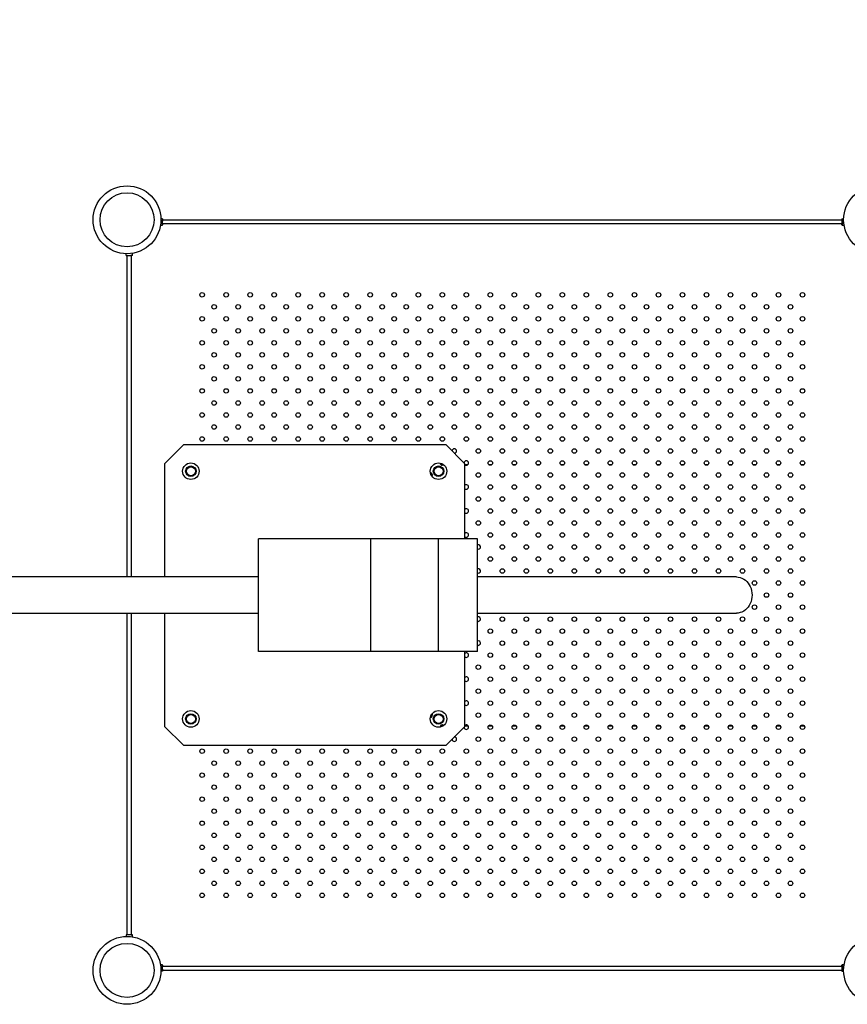
# Model space of a CAD drawing. Units: millimetres. Extents: x 0 to 2100, y 0 to 1488.
# Drawn here: x 693 to 803, y 879 to 1010 of the extents above; entities that cross this region are included whole.
import ezdxf

# ---------------------------------------------------------------- set-up
doc = ezdxf.new("R2010")
doc.units = ezdxf.units.MM
doc.header["$LTSCALE"] = 50
doc.layers.add('LE_NORM', color=179, linetype='Continuous', lineweight=50)
doc.styles.add('SLDTEXTSTYLE0', font='TXT', dxfattribs={"width": 0.605})
doc.dimstyles.new('SLDDIMSTYLE0', dxfattribs={"dimtxt": 17.5, "dimasz": 15, "dimexe": 0, "dimexo": 0.0625, "dimgap": 4.375, "dimtad": 1, "dimdec": 0, "dimrnd": 1e-09, "dimzin": 12, "dimdsep": 46, "dimtxsty": 'SLDTEXTSTYLE0', "dimsah": 1, "dimcen": 0.09, "dimadec": 0, "dimazin": 3, "dimtfac": 1, "dimtofl": 0, "dimtmove": 0, "dimatfit": 3, "dimfxl": 0, "dimfrac": 2, "dimtolj": 1, "dimtzin": 12, "dimarcsym": 0})

# ---------------------------------------------------------------- blocks, each defined once
blk = doc.blocks.new('_D')
at = {"layer": 'LE_NORM', "color": 7}
for p, q in [((372.82, 1136.44), (372.82, 1374.72)), ((911.55, 988.28), (911.55, 1374.72)), ((911.55, 1369.77), (372.82, 1369.77))]:
    blk.add_line(p, q, dxfattribs=at)
for points in [[(372.82, 1369.77), (387.82, 1364.77), (387.82, 1374.77)], [(911.55, 1369.77), (896.55, 1374.77), (896.55, 1364.77)]]:
    blk.add_solid(points, dxfattribs=at)
at = {"layer": 'LE_NORM', "color": 7, "insert": (625.74, 1392.33), "char_height": 17.5, "attachment_point": 1, "style": 'SLDTEXTSTYLE0'}
blk.add_mtext('539', dxfattribs=at)
blk = doc.blocks.new('_D_2')
at = {"layer": 'LE_NORM', "color": 7}
for p, q in [((222.82, 1136.44), (222.82, 1404.72)), ((1061.55, 988.2), (1061.55, 1404.72)), ((222.82, 1399.77), (1061.55, 1399.77))]:
    blk.add_line(p, q, dxfattribs=at)
for points in [[(222.82, 1399.77), (237.82, 1394.77), (237.82, 1404.77)], [(1061.55, 1399.77), (1046.55, 1404.77), (1046.55, 1394.77)]]:
    blk.add_solid(points, dxfattribs=at)
at = {"layer": 'LE_NORM', "color": 7, "insert": (625.74, 1422.33), "char_height": 17.5, "attachment_point": 1, "style": 'SLDTEXTSTYLE0'}
blk.add_mtext('839', dxfattribs=at)

msp = doc.modelspace()

# ---------------------------------------------------------------- linework, layer by layer
at = {"color": 7, "linetype": 'Continuous', "lineweight": 25}
for p, q in [((711.49, 982.59), (711.71, 982.59)), ((711.77, 983.45), (711.55, 983.44)), ((711.77, 983.32), (802.28, 983.32)), ((711.77, 982.77), (711.77, 983.32)), ((711.77, 982.77), (711.77, 982.65)), ((802.28, 982.77), (711.77, 982.77)), ((802.28, 983.45), (802.5, 983.44)), ((802.28, 983.32), (802.28, 982.77)), ((802.28, 982.65), (802.28, 982.77)), ((802.34, 982.59), (802.56, 982.59)), ((706.9, 978.58), (706.91, 978.8)), ((707.76, 978.64), (707.76, 978.86)), ((707.03, 935.74), (707.03, 978.58)), ((707.03, 978.58), (707.58, 978.58)), ((707.7, 978.58), (707.58, 978.58)), ((714.53, 953.32), (712.03, 950.82)), ((749.53, 953.32), (714.53, 953.32)), ((752.03, 950.82), (749.53, 953.32)), ((712.03, 950.82), (712.03, 935.74)), ((752.03, 940.82), (752.03, 950.82)), ((724.53, 925.82), (724.53, 940.82)), ((739.53, 940.82), (724.53, 940.82)), ((739.53, 925.82), (739.53, 940.82)), ((748.52, 940.82), (739.53, 940.82)), ((748.52, 925.82), (748.52, 940.82)), ((753.72, 940.82), (748.52, 940.82)), ((753.72, 925.82), (753.72, 940.82)), ((724.53, 935.74), (678.06, 935.74)), ((788.22, 935.74), (753.72, 935.74)), ((678.06, 930.91), (724.53, 930.91)), ((707.03, 888.07), (707.03, 930.91)), ((712.03, 930.91), (712.03, 915.82)), ((753.72, 930.91), (788.22, 930.91)), ((739.53, 925.82), (724.53, 925.82)), ((748.52, 925.82), (739.53, 925.82)), ((753.72, 925.82), (748.52, 925.82)), ((752.03, 915.82), (752.03, 925.82)), ((712.03, 915.82), (714.53, 913.32)), ((749.53, 913.32), (752.03, 915.82)), ((714.53, 913.32), (749.53, 913.32)), ((706.9, 888.07), (706.91, 887.85)), ((707.58, 888.07), (707.03, 888.07)), ((707.58, 888.07), (707.7, 888.07)), ((707.76, 887.79), (707.76, 888.01)), ((711.71, 884.06), (711.49, 884.06)), ((711.77, 883.2), (711.55, 883.2)), ((711.77, 884), (711.77, 883.87)), ((711.77, 883.87), (802.28, 883.87)), ((711.77, 883.32), (711.77, 883.87)), ((802.28, 883.32), (711.77, 883.32)), ((802.28, 883.87), (802.28, 884)), ((802.28, 883.87), (802.28, 883.32)), ((802.28, 883.2), (802.5, 883.2)), ((802.56, 884.06), (802.34, 884.06))]:
    msp.add_line(p, q, dxfattribs=at)
at = {"color": 8, "linetype": 'Continuous', "lineweight": 25}
for p, q in [((707.58, 978.58), (707.58, 935.74)), ((748.8, 950.72), (749.16, 950.72)), ((752.03, 950.72), (752.45, 950.72)), ((755.2, 950.72), (755.65, 950.72)), ((758.4, 950.72), (758.85, 950.72)), ((761.6, 950.72), (762.05, 950.72)), ((764.8, 950.72), (765.25, 950.72)), ((768, 950.72), (768.45, 950.72)), ((771.2, 950.72), (771.65, 950.72)), ((774.4, 950.72), (774.85, 950.72)), ((777.6, 950.72), (778.05, 950.72)), ((780.8, 950.72), (781.25, 950.72)), ((784, 950.72), (784.45, 950.72)), ((787.2, 950.72), (787.65, 950.72)), ((790.4, 950.72), (790.85, 950.72)), ((793.6, 950.72), (794.05, 950.72)), ((796.8, 950.72), (797.25, 950.72)), ((707.58, 930.91), (707.58, 888.07)), ((748.8, 915.92), (749.16, 915.92)), ((752.03, 915.92), (752.45, 915.92)), ((755.2, 915.92), (755.65, 915.92)), ((758.4, 915.92), (758.85, 915.92)), ((761.6, 915.92), (762.05, 915.92)), ((764.8, 915.92), (765.25, 915.92)), ((768, 915.92), (768.45, 915.92)), ((771.2, 915.92), (771.65, 915.92)), ((774.4, 915.92), (774.85, 915.92)), ((777.6, 915.92), (778.05, 915.92)), ((780.8, 915.92), (781.25, 915.92)), ((784, 915.92), (784.45, 915.92)), ((787.2, 915.92), (787.65, 915.92)), ((790.4, 915.92), (790.85, 915.92)), ((793.6, 915.92), (794.05, 915.92)), ((796.8, 915.92), (797.25, 915.92))]:
    msp.add_line(p, q, dxfattribs=at)
at = {"color": 7, "linetype": 'Continuous', "lineweight": 25, "flags": 128}
for points in [[(749.21, 950.69), (749.13, 950.64), (749.03, 950.62)], [(753.83, 939.42), (753.72, 939.44), (753.72, 939.44)], [(753.83, 936.22), (753.72, 936.24), (753.72, 936.24)], [(788.22, 935.74), (788.47, 935.72), (788.72, 935.67), (788.96, 935.58), (789.19, 935.46), (789.41, 935.31), (789.61, 935.13), (789.78, 934.92), (789.94, 934.69), (790.07, 934.45), (790.17, 934.18), (790.25, 933.9), (790.29, 933.61), (790.31, 933.32)], [(790.31, 933.32), (790.29, 933.03), (790.25, 932.75), (790.17, 932.47), (790.07, 932.2), (789.94, 931.95), (789.78, 931.72), (789.61, 931.52), (789.41, 931.34), (789.19, 931.18), (788.96, 931.06), (788.72, 930.98), (788.47, 930.93), (788.22, 930.91)], [(753.83, 929.82), (753.72, 929.84), (753.72, 929.84)], [(753.83, 926.62), (753.72, 926.64), (753.72, 926.64)]]:
    msp.add_lwpolyline(points, dxfattribs=at)
at = {"color": 7, "linetype": 'Continuous', "lineweight": 25}
for centre, radius in [((707.03, 983.32), 4.52), ((807.03, 983.32), 4.52), ((707.03, 983.32), 3.6), ((717.03, 973.32), 0.3), ((720.23, 973.32), 0.3), ((723.43, 973.32), 0.3), ((726.63, 973.32), 0.3), ((729.83, 973.32), 0.3), ((733.03, 973.32), 0.3), ((736.23, 973.32), 0.3), ((739.43, 973.32), 0.3), ((742.63, 973.32), 0.3), ((745.83, 973.32), 0.3), ((749.03, 973.32), 0.3), ((752.23, 973.32), 0.3), ((755.43, 973.32), 0.3), ((758.63, 973.32), 0.3), ((761.83, 973.32), 0.3), ((765.03, 973.32), 0.3), ((768.23, 973.32), 0.3), ((771.43, 973.32), 0.3), ((774.63, 973.32), 0.3), ((777.83, 973.32), 0.3), ((781.03, 973.32), 0.3), ((784.23, 973.32), 0.3), ((787.43, 973.32), 0.3), ((790.63, 973.32), 0.3), ((793.83, 973.32), 0.3), ((797.03, 973.32), 0.3), ((718.63, 971.72), 0.3), ((721.83, 971.72), 0.3), ((725.03, 971.72), 0.3), ((728.23, 971.72), 0.3), ((731.43, 971.72), 0.3), ((734.63, 971.72), 0.3), ((737.83, 971.72), 0.3), ((741.03, 971.72), 0.3), ((744.23, 971.72), 0.3), ((747.43, 971.72), 0.3), ((750.63, 971.72), 0.3), ((753.83, 971.72), 0.3), ((757.03, 971.72), 0.3), ((760.23, 971.72), 0.3), ((763.43, 971.72), 0.3), ((766.63, 971.72), 0.3), ((769.83, 971.72), 0.3), ((773.03, 971.72), 0.3), ((776.23, 971.72), 0.3), ((779.43, 971.72), 0.3), ((782.63, 971.72), 0.3), ((785.83, 971.72), 0.3), ((789.03, 971.72), 0.3), ((792.23, 971.72), 0.3), ((795.43, 971.72), 0.3), ((717.03, 970.12), 0.3), ((720.23, 970.12), 0.3), ((723.43, 970.12), 0.3), ((726.63, 970.12), 0.3), ((729.83, 970.12), 0.3), ((733.03, 970.12), 0.3), ((736.23, 970.12), 0.3), ((739.43, 970.12), 0.3), ((742.63, 970.12), 0.3), ((745.83, 970.12), 0.3), ((749.03, 970.12), 0.3), ((752.23, 970.12), 0.3), ((755.43, 970.12), 0.3), ((758.63, 970.12), 0.3), ((761.83, 970.12), 0.3), ((765.03, 970.12), 0.3), ((768.23, 970.12), 0.3), ((771.43, 970.12), 0.3), ((774.63, 970.12), 0.3), ((777.83, 970.12), 0.3), ((781.03, 970.12), 0.3), ((784.23, 970.12), 0.3), ((787.43, 970.12), 0.3), ((790.63, 970.12), 0.3), ((793.83, 970.12), 0.3), ((797.03, 970.12), 0.3), ((718.63, 968.52), 0.3), ((721.83, 968.52), 0.3), ((725.03, 968.52), 0.3), ((728.23, 968.52), 0.3), ((731.43, 968.52), 0.3), ((734.63, 968.52), 0.3), ((737.83, 968.52), 0.3), ((741.03, 968.52), 0.3), ((744.23, 968.52), 0.3), ((747.43, 968.52), 0.3), ((750.63, 968.52), 0.3), ((753.83, 968.52), 0.3), ((757.03, 968.52), 0.3), ((760.23, 968.52), 0.3), ((763.43, 968.52), 0.3), ((766.63, 968.52), 0.3), ((769.83, 968.52), 0.3), ((773.03, 968.52), 0.3), ((776.23, 968.52), 0.3), ((779.43, 968.52), 0.3), ((782.63, 968.52), 0.3), ((785.83, 968.52), 0.3), ((789.03, 968.52), 0.3), ((792.23, 968.52), 0.3), ((795.43, 968.52), 0.3), ((717.03, 966.92), 0.3), ((720.23, 966.92), 0.3), ((723.43, 966.92), 0.3), ((726.63, 966.92), 0.3), ((729.83, 966.92), 0.3), ((733.03, 966.92), 0.3), ((736.23, 966.92), 0.3), ((739.43, 966.92), 0.3), ((742.63, 966.92), 0.3), ((745.83, 966.92), 0.3), ((749.03, 966.92), 0.3), ((752.23, 966.92), 0.3), ((755.43, 966.92), 0.3), ((758.63, 966.92), 0.3), ((761.83, 966.92), 0.3), ((765.03, 966.92), 0.3), ((768.23, 966.92), 0.3), ((771.43, 966.92), 0.3), ((774.63, 966.92), 0.3), ((777.83, 966.92), 0.3), ((781.03, 966.92), 0.3), ((784.23, 966.92), 0.3), ((787.43, 966.92), 0.3), ((790.63, 966.92), 0.3), ((793.83, 966.92), 0.3), ((797.03, 966.92), 0.3), ((718.63, 965.32), 0.3), ((721.83, 965.32), 0.3), ((725.03, 965.32), 0.3), ((728.23, 965.32), 0.3), ((731.43, 965.32), 0.3), ((734.63, 965.32), 0.3), ((737.83, 965.32), 0.3), ((741.03, 965.32), 0.3), ((744.23, 965.32), 0.3), ((747.43, 965.32), 0.3), ((750.63, 965.32), 0.3), ((753.83, 965.32), 0.3), ((757.03, 965.32), 0.3), ((760.23, 965.32), 0.3), ((763.43, 965.32), 0.3), ((766.63, 965.32), 0.3), ((769.83, 965.32), 0.3), ((773.03, 965.32), 0.3), ((776.23, 965.32), 0.3), ((779.43, 965.32), 0.3), ((782.63, 965.32), 0.3), ((785.83, 965.32), 0.3), ((789.03, 965.32), 0.3), ((792.23, 965.32), 0.3), ((795.43, 965.32), 0.3), ((717.03, 963.72), 0.3), ((720.23, 963.72), 0.3), ((723.43, 963.72), 0.3), ((726.63, 963.72), 0.3), ((729.83, 963.72), 0.3), ((733.03, 963.72), 0.3), ((736.23, 963.72), 0.3), ((739.43, 963.72), 0.3), ((742.63, 963.72), 0.3), ((745.83, 963.72), 0.3), ((749.03, 963.72), 0.3), ((752.23, 963.72), 0.3), ((755.43, 963.72), 0.3), ((758.63, 963.72), 0.3), ((761.83, 963.72), 0.3), ((765.03, 963.72), 0.3), ((768.23, 963.72), 0.3), ((771.43, 963.72), 0.3), ((774.63, 963.72), 0.3), ((777.83, 963.72), 0.3), ((781.03, 963.72), 0.3), ((784.23, 963.72), 0.3), ((787.43, 963.72), 0.3), ((790.63, 963.72), 0.3), ((793.83, 963.72), 0.3), ((797.03, 963.72), 0.3), ((718.63, 962.12), 0.3), ((721.83, 962.12), 0.3), ((725.03, 962.12), 0.3), ((728.23, 962.12), 0.3), ((731.43, 962.12), 0.3), ((734.63, 962.12), 0.3), ((737.83, 962.12), 0.3), ((741.03, 962.12), 0.3), ((744.23, 962.12), 0.3), ((747.43, 962.12), 0.3), ((750.63, 962.12), 0.3), ((753.83, 962.12), 0.3), ((757.03, 962.12), 0.3), ((760.23, 962.12), 0.3), ((763.43, 962.12), 0.3), ((766.63, 962.12), 0.3), ((769.83, 962.12), 0.3), ((773.03, 962.12), 0.3), ((776.23, 962.12), 0.3), ((779.43, 962.12), 0.3), ((782.63, 962.12), 0.3), ((785.83, 962.12), 0.3), ((789.03, 962.12), 0.3), ((792.23, 962.12), 0.3), ((795.43, 962.12), 0.3), ((717.03, 960.52), 0.3), ((720.23, 960.52), 0.3), ((723.43, 960.52), 0.3), ((726.63, 960.52), 0.3), ((729.83, 960.52), 0.3), ((733.03, 960.52), 0.3), ((736.23, 960.52), 0.3), ((739.43, 960.52), 0.3), ((742.63, 960.52), 0.3), ((745.83, 960.52), 0.3), ((749.03, 960.52), 0.3), ((752.23, 960.52), 0.3), ((755.43, 960.52), 0.3), ((758.63, 960.52), 0.3), ((761.83, 960.52), 0.3), ((765.03, 960.52), 0.3), ((768.23, 960.52), 0.3), ((771.43, 960.52), 0.3), ((774.63, 960.52), 0.3), ((777.83, 960.52), 0.3), ((781.03, 960.52), 0.3), ((784.23, 960.52), 0.3), ((787.43, 960.52), 0.3), ((790.63, 960.52), 0.3), ((793.83, 960.52), 0.3), ((797.03, 960.52), 0.3), ((718.63, 958.92), 0.3), ((721.83, 958.92), 0.3), ((725.03, 958.92), 0.3), ((728.23, 958.92), 0.3), ((731.43, 958.92), 0.3), ((734.63, 958.92), 0.3), ((737.83, 958.92), 0.3), ((741.03, 958.92), 0.3), ((744.23, 958.92), 0.3), ((747.43, 958.92), 0.3), ((750.63, 958.92), 0.3), ((753.83, 958.92), 0.3), ((757.03, 958.92), 0.3), ((760.23, 958.92), 0.3), ((763.43, 958.92), 0.3), ((766.63, 958.92), 0.3), ((769.83, 958.92), 0.3), ((773.03, 958.92), 0.3), ((776.23, 958.92), 0.3), ((779.43, 958.92), 0.3), ((782.63, 958.92), 0.3), ((785.83, 958.92), 0.3), ((789.03, 958.92), 0.3), ((792.23, 958.92), 0.3), ((795.43, 958.92), 0.3), ((717.03, 957.32), 0.3), ((720.23, 957.32), 0.3), ((723.43, 957.32), 0.3), ((726.63, 957.32), 0.3), ((729.83, 957.32), 0.3), ((733.03, 957.32), 0.3), ((736.23, 957.32), 0.3), ((739.43, 957.32), 0.3), ((742.63, 957.32), 0.3), ((745.83, 957.32), 0.3), ((749.03, 957.32), 0.3), ((752.23, 957.32), 0.3), ((755.43, 957.32), 0.3), ((758.63, 957.32), 0.3), ((761.83, 957.32), 0.3), ((765.03, 957.32), 0.3), ((768.23, 957.32), 0.3), ((771.43, 957.32), 0.3), ((774.63, 957.32), 0.3), ((777.83, 957.32), 0.3), ((781.03, 957.32), 0.3), ((784.23, 957.32), 0.3), ((787.43, 957.32), 0.3), ((790.63, 957.32), 0.3), ((793.83, 957.32), 0.3), ((797.03, 957.32), 0.3), ((718.63, 955.72), 0.3), ((721.83, 955.72), 0.3), ((725.03, 955.72), 0.3), ((728.23, 955.72), 0.3), ((731.43, 955.72), 0.3), ((734.63, 955.72), 0.3), ((737.83, 955.72), 0.3), ((741.03, 955.72), 0.3), ((744.23, 955.72), 0.3), ((747.43, 955.72), 0.3), ((750.63, 955.72), 0.3), ((753.83, 955.72), 0.3), ((757.03, 955.72), 0.3), ((760.23, 955.72), 0.3), ((763.43, 955.72), 0.3), ((766.63, 955.72), 0.3), ((769.83, 955.72), 0.3), ((773.03, 955.72), 0.3), ((776.23, 955.72), 0.3), ((779.43, 955.72), 0.3), ((782.63, 955.72), 0.3), ((785.83, 955.72), 0.3), ((789.03, 955.72), 0.3), ((792.23, 955.72), 0.3), ((795.43, 955.72), 0.3), ((717.03, 954.12), 0.3), ((720.23, 954.12), 0.3), ((723.43, 954.12), 0.3), ((726.63, 954.12), 0.3), ((729.83, 954.12), 0.3), ((733.03, 954.12), 0.3), ((736.23, 954.12), 0.3), ((739.43, 954.12), 0.3), ((742.63, 954.12), 0.3), ((745.83, 954.12), 0.3), ((749.03, 954.12), 0.3), ((752.23, 954.12), 0.3), ((755.43, 954.12), 0.3), ((758.63, 954.12), 0.3), ((761.83, 954.12), 0.3), ((765.03, 954.12), 0.3), ((768.23, 954.12), 0.3), ((771.43, 954.12), 0.3), ((774.63, 954.12), 0.3), ((777.83, 954.12), 0.3), ((781.03, 954.12), 0.3), ((784.23, 954.12), 0.3), ((787.43, 954.12), 0.3), ((790.63, 954.12), 0.3), ((793.83, 954.12), 0.3), ((797.03, 954.12), 0.3), ((753.83, 952.52), 0.3), ((757.03, 952.52), 0.3), ((760.23, 952.52), 0.3), ((763.43, 952.52), 0.3), ((766.63, 952.52), 0.3), ((769.83, 952.52), 0.3), ((773.03, 952.52), 0.3), ((776.23, 952.52), 0.3), ((779.43, 952.52), 0.3), ((782.63, 952.52), 0.3), ((785.83, 952.52), 0.3), ((789.03, 952.52), 0.3), ((792.23, 952.52), 0.3), ((795.43, 952.52), 0.3), ((755.43, 950.92), 0.3), ((758.63, 950.92), 0.3), ((761.83, 950.92), 0.3), ((765.03, 950.92), 0.3), ((768.23, 950.92), 0.3), ((771.43, 950.92), 0.3), ((774.63, 950.92), 0.3), ((777.83, 950.92), 0.3), ((781.03, 950.92), 0.3), ((784.23, 950.92), 0.3), ((787.43, 950.92), 0.3), ((790.63, 950.92), 0.3), ((793.83, 950.92), 0.3), ((797.03, 950.92), 0.3), ((715.53, 949.82), 1.1), ((715.53, 949.82), 0.7), ((715.53, 949.82), 0.6), ((748.53, 949.82), 1.1), ((748.53, 949.82), 0.7), ((748.53, 949.82), 0.6), ((753.83, 949.32), 0.3), ((757.03, 949.32), 0.3), ((760.23, 949.32), 0.3), ((763.43, 949.32), 0.3), ((766.63, 949.32), 0.3), ((769.83, 949.32), 0.3), ((773.03, 949.32), 0.3), ((776.23, 949.32), 0.3), ((779.43, 949.32), 0.3), ((782.63, 949.32), 0.3), ((785.83, 949.32), 0.3), ((789.03, 949.32), 0.3), ((792.23, 949.32), 0.3), ((795.43, 949.32), 0.3), ((755.43, 947.72), 0.3), ((758.63, 947.72), 0.3), ((761.83, 947.72), 0.3), ((765.03, 947.72), 0.3), ((768.23, 947.72), 0.3), ((771.43, 947.72), 0.3), ((774.63, 947.72), 0.3), ((777.83, 947.72), 0.3), ((781.03, 947.72), 0.3), ((784.23, 947.72), 0.3), ((787.43, 947.72), 0.3), ((790.63, 947.72), 0.3), ((793.83, 947.72), 0.3), ((797.03, 947.72), 0.3), ((753.83, 946.12), 0.3), ((757.03, 946.12), 0.3), ((760.23, 946.12), 0.3), ((763.43, 946.12), 0.3), ((766.63, 946.12), 0.3), ((769.83, 946.12), 0.3), ((773.03, 946.12), 0.3), ((776.23, 946.12), 0.3), ((779.43, 946.12), 0.3), ((782.63, 946.12), 0.3), ((785.83, 946.12), 0.3), ((789.03, 946.12), 0.3), ((792.23, 946.12), 0.3), ((795.43, 946.12), 0.3), ((755.43, 944.52), 0.3), ((758.63, 944.52), 0.3), ((761.83, 944.52), 0.3), ((765.03, 944.52), 0.3), ((768.23, 944.52), 0.3), ((771.43, 944.52), 0.3), ((774.63, 944.52), 0.3), ((777.83, 944.52), 0.3), ((781.03, 944.52), 0.3), ((784.23, 944.52), 0.3), ((787.43, 944.52), 0.3), ((790.63, 944.52), 0.3), ((793.83, 944.52), 0.3), ((797.03, 944.52), 0.3), ((753.83, 942.92), 0.3), ((757.03, 942.92), 0.3), ((760.23, 942.92), 0.3), ((763.43, 942.92), 0.3), ((766.63, 942.92), 0.3), ((769.83, 942.92), 0.3), ((773.03, 942.92), 0.3), ((776.23, 942.92), 0.3), ((779.43, 942.92), 0.3), ((782.63, 942.92), 0.3), ((785.83, 942.92), 0.3), ((789.03, 942.92), 0.3), ((792.23, 942.92), 0.3), ((795.43, 942.92), 0.3), ((755.43, 941.32), 0.3), ((758.63, 941.32), 0.3), ((761.83, 941.32), 0.3), ((765.03, 941.32), 0.3), ((768.23, 941.32), 0.3), ((771.43, 941.32), 0.3), ((774.63, 941.32), 0.3), ((777.83, 941.32), 0.3), ((781.03, 941.32), 0.3), ((784.23, 941.32), 0.3), ((787.43, 941.32), 0.3), ((790.63, 941.32), 0.3), ((793.83, 941.32), 0.3), ((797.03, 941.32), 0.3), ((757.03, 939.72), 0.3), ((760.23, 939.72), 0.3), ((763.43, 939.72), 0.3), ((766.63, 939.72), 0.3), ((769.83, 939.72), 0.3), ((773.03, 939.72), 0.3), ((776.23, 939.72), 0.3), ((779.43, 939.72), 0.3), ((782.63, 939.72), 0.3), ((785.83, 939.72), 0.3), ((789.03, 939.72), 0.3), ((792.23, 939.72), 0.3), ((795.43, 939.72), 0.3), ((755.43, 938.12), 0.3), ((758.63, 938.12), 0.3), ((761.83, 938.12), 0.3), ((765.03, 938.12), 0.3), ((768.23, 938.12), 0.3), ((771.43, 938.12), 0.3), ((774.63, 938.12), 0.3), ((777.83, 938.12), 0.3), ((781.03, 938.12), 0.3), ((784.23, 938.12), 0.3), ((787.43, 938.12), 0.3), ((790.63, 938.12), 0.3), ((793.83, 938.12), 0.3), ((797.03, 938.12), 0.3), ((757.03, 936.52), 0.3), ((760.23, 936.52), 0.3), ((763.43, 936.52), 0.3), ((766.63, 936.52), 0.3), ((769.83, 936.52), 0.3), ((773.03, 936.52), 0.3), ((776.23, 936.52), 0.3), ((779.43, 936.52), 0.3), ((782.63, 936.52), 0.3), ((785.83, 936.52), 0.3), ((789.03, 936.52), 0.3), ((792.23, 936.52), 0.3), ((795.43, 936.52), 0.3), ((790.63, 934.92), 0.3), ((793.83, 934.92), 0.3), ((797.03, 934.92), 0.3), ((792.23, 933.32), 0.3), ((795.43, 933.32), 0.3), ((790.63, 931.72), 0.3), ((793.83, 931.72), 0.3), ((797.03, 931.72), 0.3), ((757.03, 930.12), 0.3), ((760.23, 930.12), 0.3), ((763.43, 930.12), 0.3), ((766.63, 930.12), 0.3), ((769.83, 930.12), 0.3), ((773.03, 930.12), 0.3), ((776.23, 930.12), 0.3), ((779.43, 930.12), 0.3), ((782.63, 930.12), 0.3), ((785.83, 930.12), 0.3), ((789.03, 930.12), 0.3), ((792.23, 930.12), 0.3), ((795.43, 930.12), 0.3), ((755.43, 928.52), 0.3), ((758.63, 928.52), 0.3), ((761.83, 928.52), 0.3), ((765.03, 928.52), 0.3), ((768.23, 928.52), 0.3), ((771.43, 928.52), 0.3), ((774.63, 928.52), 0.3), ((777.83, 928.52), 0.3), ((781.03, 928.52), 0.3), ((784.23, 928.52), 0.3), ((787.43, 928.52), 0.3), ((790.63, 928.52), 0.3), ((793.83, 928.52), 0.3), ((797.03, 928.52), 0.3), ((757.03, 926.92), 0.3), ((760.23, 926.92), 0.3), ((763.43, 926.92), 0.3), ((766.63, 926.92), 0.3), ((769.83, 926.92), 0.3), ((773.03, 926.92), 0.3), ((776.23, 926.92), 0.3), ((779.43, 926.92), 0.3), ((782.63, 926.92), 0.3), ((785.83, 926.92), 0.3), ((789.03, 926.92), 0.3), ((792.23, 926.92), 0.3), ((795.43, 926.92), 0.3), ((755.43, 925.32), 0.3), ((758.63, 925.32), 0.3), ((761.83, 925.32), 0.3), ((765.03, 925.32), 0.3), ((768.23, 925.32), 0.3), ((771.43, 925.32), 0.3), ((774.63, 925.32), 0.3), ((777.83, 925.32), 0.3), ((781.03, 925.32), 0.3), ((784.23, 925.32), 0.3), ((787.43, 925.32), 0.3), ((790.63, 925.32), 0.3), ((793.83, 925.32), 0.3), ((797.03, 925.32), 0.3), ((753.83, 923.72), 0.3), ((757.03, 923.72), 0.3), ((760.23, 923.72), 0.3), ((763.43, 923.72), 0.3), ((766.63, 923.72), 0.3), ((769.83, 923.72), 0.3), ((773.03, 923.72), 0.3), ((776.23, 923.72), 0.3), ((779.43, 923.72), 0.3), ((782.63, 923.72), 0.3), ((785.83, 923.72), 0.3), ((789.03, 923.72), 0.3), ((792.23, 923.72), 0.3), ((795.43, 923.72), 0.3), ((755.43, 922.12), 0.3), ((758.63, 922.12), 0.3), ((761.83, 922.12), 0.3), ((765.03, 922.12), 0.3), ((768.23, 922.12), 0.3), ((771.43, 922.12), 0.3), ((774.63, 922.12), 0.3), ((777.83, 922.12), 0.3), ((781.03, 922.12), 0.3), ((784.23, 922.12), 0.3), ((787.43, 922.12), 0.3), ((790.63, 922.12), 0.3), ((793.83, 922.12), 0.3), ((797.03, 922.12), 0.3), ((753.83, 920.52), 0.3), ((757.03, 920.52), 0.3), ((760.23, 920.52), 0.3), ((763.43, 920.52), 0.3), ((766.63, 920.52), 0.3), ((769.83, 920.52), 0.3), ((773.03, 920.52), 0.3), ((776.23, 920.52), 0.3), ((779.43, 920.52), 0.3), ((782.63, 920.52), 0.3), ((785.83, 920.52), 0.3), ((789.03, 920.52), 0.3), ((792.23, 920.52), 0.3), ((795.43, 920.52), 0.3), ((755.43, 918.92), 0.3), ((758.63, 918.92), 0.3), ((761.83, 918.92), 0.3), ((765.03, 918.92), 0.3), ((768.23, 918.92), 0.3), ((771.43, 918.92), 0.3), ((774.63, 918.92), 0.3), ((777.83, 918.92), 0.3), ((781.03, 918.92), 0.3), ((784.23, 918.92), 0.3), ((787.43, 918.92), 0.3), ((790.63, 918.92), 0.3), ((793.83, 918.92), 0.3), ((797.03, 918.92), 0.3), ((715.53, 916.82), 1.1), ((715.53, 916.82), 0.7), ((715.53, 916.82), 0.6), ((748.53, 916.82), 1.1), ((748.53, 916.82), 0.7), ((748.53, 916.82), 0.6), ((753.83, 917.32), 0.3), ((757.03, 917.32), 0.3), ((760.23, 917.32), 0.3), ((763.43, 917.32), 0.3), ((766.63, 917.32), 0.3), ((769.83, 917.32), 0.3), ((773.03, 917.32), 0.3), ((776.23, 917.32), 0.3), ((779.43, 917.32), 0.3), ((782.63, 917.32), 0.3), ((785.83, 917.32), 0.3), ((789.03, 917.32), 0.3), ((792.23, 917.32), 0.3), ((795.43, 917.32), 0.3), ((755.43, 915.72), 0.3), ((758.63, 915.72), 0.3), ((761.83, 915.72), 0.3), ((765.03, 915.72), 0.3), ((768.23, 915.72), 0.3), ((771.43, 915.72), 0.3), ((774.63, 915.72), 0.3), ((777.83, 915.72), 0.3), ((781.03, 915.72), 0.3), ((784.23, 915.72), 0.3), ((787.43, 915.72), 0.3), ((790.63, 915.72), 0.3), ((793.83, 915.72), 0.3), ((797.03, 915.72), 0.3), ((753.83, 914.12), 0.3), ((757.03, 914.12), 0.3), ((760.23, 914.12), 0.3), ((763.43, 914.12), 0.3), ((766.63, 914.12), 0.3), ((769.83, 914.12), 0.3), ((773.03, 914.12), 0.3), ((776.23, 914.12), 0.3), ((779.43, 914.12), 0.3), ((782.63, 914.12), 0.3), ((785.83, 914.12), 0.3), ((789.03, 914.12), 0.3), ((792.23, 914.12), 0.3), ((795.43, 914.12), 0.3), ((717.03, 912.52), 0.3), ((720.23, 912.52), 0.3), ((723.43, 912.52), 0.3), ((726.63, 912.52), 0.3), ((729.83, 912.52), 0.3), ((733.03, 912.52), 0.3), ((736.23, 912.52), 0.3), ((739.43, 912.52), 0.3), ((742.63, 912.52), 0.3), ((745.83, 912.52), 0.3), ((749.03, 912.52), 0.3), ((752.23, 912.52), 0.3), ((755.43, 912.52), 0.3), ((758.63, 912.52), 0.3), ((761.83, 912.52), 0.3), ((765.03, 912.52), 0.3), ((768.23, 912.52), 0.3), ((771.43, 912.52), 0.3), ((774.63, 912.52), 0.3), ((777.83, 912.52), 0.3), ((781.03, 912.52), 0.3), ((784.23, 912.52), 0.3), ((787.43, 912.52), 0.3), ((790.63, 912.52), 0.3), ((793.83, 912.52), 0.3), ((797.03, 912.52), 0.3), ((718.63, 910.92), 0.3), ((721.83, 910.92), 0.3), ((725.03, 910.92), 0.3), ((728.23, 910.92), 0.3), ((731.43, 910.92), 0.3), ((734.63, 910.92), 0.3), ((737.83, 910.92), 0.3), ((741.03, 910.92), 0.3), ((744.23, 910.92), 0.3), ((747.43, 910.92), 0.3), ((750.63, 910.92), 0.3), ((753.83, 910.92), 0.3), ((757.03, 910.92), 0.3), ((760.23, 910.92), 0.3), ((763.43, 910.92), 0.3), ((766.63, 910.92), 0.3), ((769.83, 910.92), 0.3), ((773.03, 910.92), 0.3), ((776.23, 910.92), 0.3), ((779.43, 910.92), 0.3), ((782.63, 910.92), 0.3), ((785.83, 910.92), 0.3), ((789.03, 910.92), 0.3), ((792.23, 910.92), 0.3), ((795.43, 910.92), 0.3), ((717.03, 909.32), 0.3), ((720.23, 909.32), 0.3), ((723.43, 909.32), 0.3), ((726.63, 909.32), 0.3), ((729.83, 909.32), 0.3), ((733.03, 909.32), 0.3), ((736.23, 909.32), 0.3), ((739.43, 909.32), 0.3), ((742.63, 909.32), 0.3), ((745.83, 909.32), 0.3), ((749.03, 909.32), 0.3), ((752.23, 909.32), 0.3), ((755.43, 909.32), 0.3), ((758.63, 909.32), 0.3), ((761.83, 909.32), 0.3), ((765.03, 909.32), 0.3), ((768.23, 909.32), 0.3), ((771.43, 909.32), 0.3), ((774.63, 909.32), 0.3), ((777.83, 909.32), 0.3), ((781.03, 909.32), 0.3), ((784.23, 909.32), 0.3), ((787.43, 909.32), 0.3), ((790.63, 909.32), 0.3), ((793.83, 909.32), 0.3), ((797.03, 909.32), 0.3), ((718.63, 907.72), 0.3), ((721.83, 907.72), 0.3), ((725.03, 907.72), 0.3), ((728.23, 907.72), 0.3), ((731.43, 907.72), 0.3), ((734.63, 907.72), 0.3), ((737.83, 907.72), 0.3), ((741.03, 907.72), 0.3), ((744.23, 907.72), 0.3), ((747.43, 907.72), 0.3), ((750.63, 907.72), 0.3), ((753.83, 907.72), 0.3), ((757.03, 907.72), 0.3), ((760.23, 907.72), 0.3), ((763.43, 907.72), 0.3), ((766.63, 907.72), 0.3), ((769.83, 907.72), 0.3), ((773.03, 907.72), 0.3), ((776.23, 907.72), 0.3), ((779.43, 907.72), 0.3), ((782.63, 907.72), 0.3), ((785.83, 907.72), 0.3), ((789.03, 907.72), 0.3), ((792.23, 907.72), 0.3), ((795.43, 907.72), 0.3), ((717.03, 906.12), 0.3), ((720.23, 906.12), 0.3), ((723.43, 906.12), 0.3), ((726.63, 906.12), 0.3), ((729.83, 906.12), 0.3), ((733.03, 906.12), 0.3), ((736.23, 906.12), 0.3), ((739.43, 906.12), 0.3), ((742.63, 906.12), 0.3), ((745.83, 906.12), 0.3), ((749.03, 906.12), 0.3), ((752.23, 906.12), 0.3), ((755.43, 906.12), 0.3), ((758.63, 906.12), 0.3), ((761.83, 906.12), 0.3), ((765.03, 906.12), 0.3), ((768.23, 906.12), 0.3), ((771.43, 906.12), 0.3), ((774.63, 906.12), 0.3), ((777.83, 906.12), 0.3), ((781.03, 906.12), 0.3), ((784.23, 906.12), 0.3), ((787.43, 906.12), 0.3), ((790.63, 906.12), 0.3), ((793.83, 906.12), 0.3), ((797.03, 906.12), 0.3), ((718.63, 904.52), 0.3), ((721.83, 904.52), 0.3), ((725.03, 904.52), 0.3), ((728.23, 904.52), 0.3), ((731.43, 904.52), 0.3), ((734.63, 904.52), 0.3), ((737.83, 904.52), 0.3), ((741.03, 904.52), 0.3), ((744.23, 904.52), 0.3), ((747.43, 904.52), 0.3), ((750.63, 904.52), 0.3), ((753.83, 904.52), 0.3), ((757.03, 904.52), 0.3), ((760.23, 904.52), 0.3), ((763.43, 904.52), 0.3), ((766.63, 904.52), 0.3), ((769.83, 904.52), 0.3), ((773.03, 904.52), 0.3), ((776.23, 904.52), 0.3), ((779.43, 904.52), 0.3), ((782.63, 904.52), 0.3), ((785.83, 904.52), 0.3), ((789.03, 904.52), 0.3), ((792.23, 904.52), 0.3), ((795.43, 904.52), 0.3), ((717.03, 902.92), 0.3), ((720.23, 902.92), 0.3), ((723.43, 902.92), 0.3), ((726.63, 902.92), 0.3), ((729.83, 902.92), 0.3), ((733.03, 902.92), 0.3), ((736.23, 902.92), 0.3), ((739.43, 902.92), 0.3), ((742.63, 902.92), 0.3), ((745.83, 902.92), 0.3), ((749.03, 902.92), 0.3), ((752.23, 902.92), 0.3), ((755.43, 902.92), 0.3), ((758.63, 902.92), 0.3), ((761.83, 902.92), 0.3), ((765.03, 902.92), 0.3), ((768.23, 902.92), 0.3), ((771.43, 902.92), 0.3), ((774.63, 902.92), 0.3), ((777.83, 902.92), 0.3), ((781.03, 902.92), 0.3), ((784.23, 902.92), 0.3), ((787.43, 902.92), 0.3), ((790.63, 902.92), 0.3), ((793.83, 902.92), 0.3), ((797.03, 902.92), 0.3), ((718.63, 901.32), 0.3), ((721.83, 901.32), 0.3), ((725.03, 901.32), 0.3), ((728.23, 901.32), 0.3), ((731.43, 901.32), 0.3), ((734.63, 901.32), 0.3), ((737.83, 901.32), 0.3), ((741.03, 901.32), 0.3), ((744.23, 901.32), 0.3), ((747.43, 901.32), 0.3), ((750.63, 901.32), 0.3), ((753.83, 901.32), 0.3), ((757.03, 901.32), 0.3), ((760.23, 901.32), 0.3), ((763.43, 901.32), 0.3), ((766.63, 901.32), 0.3), ((769.83, 901.32), 0.3), ((773.03, 901.32), 0.3), ((776.23, 901.32), 0.3), ((779.43, 901.32), 0.3), ((782.63, 901.32), 0.3), ((785.83, 901.32), 0.3), ((789.03, 901.32), 0.3), ((792.23, 901.32), 0.3), ((795.43, 901.32), 0.3), ((717.03, 899.72), 0.3), ((720.23, 899.72), 0.3), ((723.43, 899.72), 0.3), ((726.63, 899.72), 0.3), ((729.83, 899.72), 0.3), ((733.03, 899.72), 0.3), ((736.23, 899.72), 0.3), ((739.43, 899.72), 0.3), ((742.63, 899.72), 0.3), ((745.83, 899.72), 0.3), ((749.03, 899.72), 0.3), ((752.23, 899.72), 0.3), ((755.43, 899.72), 0.3), ((758.63, 899.72), 0.3), ((761.83, 899.72), 0.3), ((765.03, 899.72), 0.3), ((768.23, 899.72), 0.3), ((771.43, 899.72), 0.3), ((774.63, 899.72), 0.3), ((777.83, 899.72), 0.3), ((781.03, 899.72), 0.3), ((784.23, 899.72), 0.3), ((787.43, 899.72), 0.3), ((790.63, 899.72), 0.3), ((793.83, 899.72), 0.3), ((797.03, 899.72), 0.3), ((718.63, 898.12), 0.3), ((721.83, 898.12), 0.3), ((725.03, 898.12), 0.3), ((728.23, 898.12), 0.3), ((731.43, 898.12), 0.3), ((734.63, 898.12), 0.3), ((737.83, 898.12), 0.3), ((741.03, 898.12), 0.3), ((744.23, 898.12), 0.3), ((747.43, 898.12), 0.3), ((750.63, 898.12), 0.3), ((753.83, 898.12), 0.3), ((757.03, 898.12), 0.3), ((760.23, 898.12), 0.3), ((763.43, 898.12), 0.3), ((766.63, 898.12), 0.3), ((769.83, 898.12), 0.3), ((773.03, 898.12), 0.3), ((776.23, 898.12), 0.3), ((779.43, 898.12), 0.3), ((782.63, 898.12), 0.3), ((785.83, 898.12), 0.3), ((789.03, 898.12), 0.3), ((792.23, 898.12), 0.3), ((795.43, 898.12), 0.3), ((717.03, 896.52), 0.3), ((720.23, 896.52), 0.3), ((723.43, 896.52), 0.3), ((726.63, 896.52), 0.3), ((729.83, 896.52), 0.3), ((733.03, 896.52), 0.3), ((736.23, 896.52), 0.3), ((739.43, 896.52), 0.3), ((742.63, 896.52), 0.3), ((745.83, 896.52), 0.3), ((749.03, 896.52), 0.3), ((752.23, 896.52), 0.3), ((755.43, 896.52), 0.3), ((758.63, 896.52), 0.3), ((761.83, 896.52), 0.3), ((765.03, 896.52), 0.3), ((768.23, 896.52), 0.3), ((771.43, 896.52), 0.3), ((774.63, 896.52), 0.3), ((777.83, 896.52), 0.3), ((781.03, 896.52), 0.3), ((784.23, 896.52), 0.3), ((787.43, 896.52), 0.3), ((790.63, 896.52), 0.3), ((793.83, 896.52), 0.3), ((797.03, 896.52), 0.3), ((718.63, 894.92), 0.3), ((721.83, 894.92), 0.3), ((725.03, 894.92), 0.3), ((728.23, 894.92), 0.3), ((731.43, 894.92), 0.3), ((734.63, 894.92), 0.3), ((737.83, 894.92), 0.3), ((741.03, 894.92), 0.3), ((744.23, 894.92), 0.3), ((747.43, 894.92), 0.3), ((750.63, 894.92), 0.3), ((753.83, 894.92), 0.3), ((757.03, 894.92), 0.3), ((760.23, 894.92), 0.3), ((763.43, 894.92), 0.3), ((766.63, 894.92), 0.3), ((769.83, 894.92), 0.3), ((773.03, 894.92), 0.3), ((776.23, 894.92), 0.3), ((779.43, 894.92), 0.3), ((782.63, 894.92), 0.3), ((785.83, 894.92), 0.3), ((789.03, 894.92), 0.3), ((792.23, 894.92), 0.3), ((795.43, 894.92), 0.3), ((717.03, 893.32), 0.3), ((720.23, 893.32), 0.3), ((723.43, 893.32), 0.3), ((726.63, 893.32), 0.3), ((729.83, 893.32), 0.3), ((733.03, 893.32), 0.3), ((736.23, 893.32), 0.3), ((739.43, 893.32), 0.3), ((742.63, 893.32), 0.3), ((745.83, 893.32), 0.3), ((749.03, 893.32), 0.3), ((752.23, 893.32), 0.3), ((755.43, 893.32), 0.3), ((758.63, 893.32), 0.3), ((761.83, 893.32), 0.3), ((765.03, 893.32), 0.3), ((768.23, 893.32), 0.3), ((771.43, 893.32), 0.3), ((774.63, 893.32), 0.3), ((777.83, 893.32), 0.3), ((781.03, 893.32), 0.3), ((784.23, 893.32), 0.3), ((787.43, 893.32), 0.3), ((790.63, 893.32), 0.3), ((793.83, 893.32), 0.3), ((797.03, 893.32), 0.3), ((707.03, 883.32), 4.52), ((707.03, 883.32), 3.6), ((807.03, 883.32), 4.52)]:
    msp.add_circle(centre, radius, dxfattribs=at)
for centre, radius, start, end in [((707.03, 983.32), 4.75, 351.0608, 1.5133), ((711.71, 982.65), 0.0625, 274.4652, 0), ((807.03, 983.32), 4.75, 178.4867, 188.9392), ((802.34, 982.65), 0.0625, 180, 265.5348), ((707.03, 983.32), 4.75, 268.4867, 278.9392), ((707.7, 978.64), 0.0625, 270, 355.5348), ((750.63, 952.52), 0.3, 270, 180), ((752.23, 950.92), 0.3, 270, 180), ((749.03, 950.92), 0.3, 183.5239, 270), ((752.23, 950.92), 0.3, 228.1897, 270), ((747.43, 949.32), 0.3, 322.4118, 86.4761), ((752.23, 947.72), 0.3, 270, 131.8103), ((752.23, 947.72), 0.3, 228.1897, 270), ((752.23, 944.52), 0.3, 270, 131.8103), ((752.23, 944.52), 0.3, 228.1897, 270), ((752.23, 941.32), 0.3, 270, 131.8103), ((752.23, 941.32), 0.3, 228.1897, 270), ((753.83, 939.72), 0.3, 270, 111.2135), ((753.83, 936.52), 0.3, 270, 111.2135), ((753.83, 930.12), 0.3, 270, 111.2135), ((753.83, 926.92), 0.3, 270, 111.2135), ((752.23, 925.32), 0.3, 270, 131.8103), ((752.23, 925.32), 0.3, 228.1897, 270), ((752.23, 922.12), 0.3, 270, 131.8103), ((752.23, 922.12), 0.3, 228.1897, 270), ((752.23, 918.92), 0.3, 270, 131.8103), ((752.23, 918.92), 0.3, 228.1897, 270), ((747.43, 917.32), 0.3, 273.5239, 37.5882), ((749.03, 915.72), 0.3, 52.4118, 176.4761), ((752.23, 915.72), 0.3, 180, 270), ((752.23, 915.72), 0.3, 270, 131.8103), ((750.63, 914.12), 0.3, 270, 90), ((750.63, 914.12), 0.3, 180, 270), ((707.03, 883.32), 4.75, 81.0608, 91.5133), ((707.7, 888.01), 0.0625, 4.4652, 90), ((711.71, 884), 0.0625, 0, 85.5348), ((707.03, 883.32), 4.75, 358.4867, 8.9392), ((802.34, 884), 0.0625, 94.4652, 180), ((807.03, 883.32), 4.75, 171.0608, 181.5133)]:
    msp.add_arc(centre, radius, start, end, dxfattribs=at)

# ---------------------------------------------------------------- dimensions: what is measured, and where the dimension line sits
at = {"layer": 'LE_NORM', "color": 7}
for base, p1, p2, picture, middle in [((1061.55, 1399.77), (222.82, 1131.49), (1061.55, 983.24), '_D_2', (642.19, 1399.77)), ((372.82, 1369.77), (911.55, 983.32), (372.82, 1131.49), '_D', (642.19, 1369.77))]:
    dim = msp.add_linear_dim(base=base, p1=p1, p2=p2, dimstyle='SLDDIMSTYLE0', dxfattribs=at)
    dim.commit()
    dim.dimension.update_dxf_attribs({"geometry": picture, "text_midpoint": middle, "dimtype": 160})

doc.saveas('drawing.dxf')
